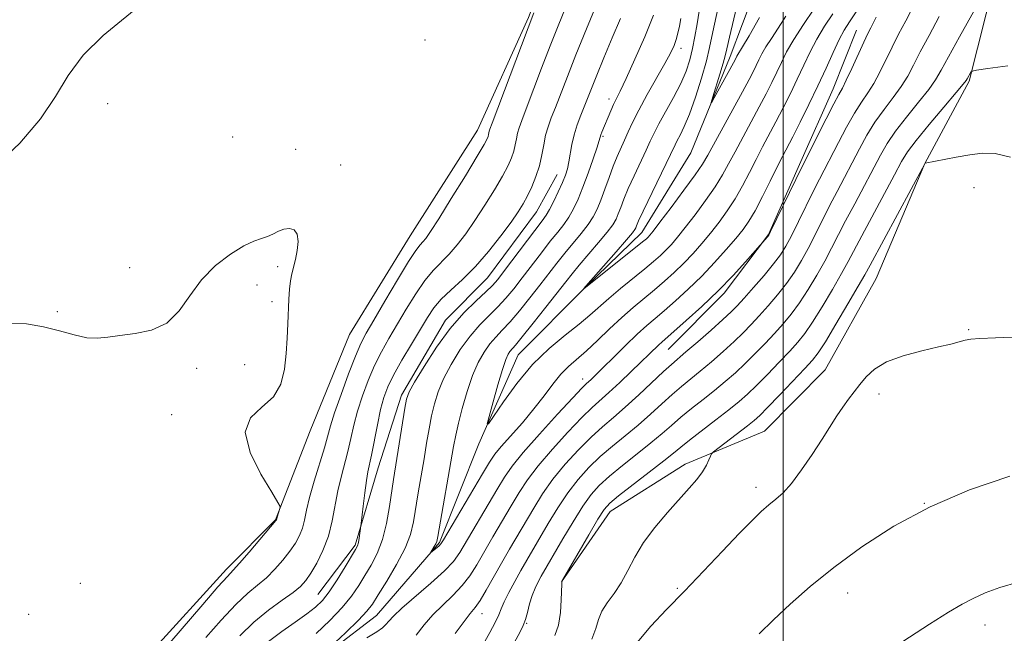
# Model space of a CAD drawing. Extents: x 2174800 to 2177700, y 354800 to 357700.
# Drawn here: x 2175855 to 2176042, y 357059 to 357175 of the extents above; entities that cross this region are included whole.
import ezdxf

# ---------------------------------------------------------------- set-up
doc = ezdxf.new("R2010")
doc.units = 0
doc.header["$MEASUREMENT"] = 0
for name, color, linetype, lineweight in [('32000', 7, 'Continuous', 0), ('DTM HARD BREAKLINE', 7, 'Continuous', 0), ('DTM SPOT ELEVATION', 2, 'Continuous', 13), ('INDEX CONTOUR', 41, 'Continuous', 13), ('INTERMEDIATE CONTOUR', 44, 'Continuous', 0)]:
    doc.layers.add(name, color=color, linetype=linetype, lineweight=lineweight)

msp = doc.modelspace()

# ---------------------------------------------------------------- linework, layer by layer
at = {"layer": '32000', "flags": 128}
msp.add_lwpolyline([(2176000, 357500), (2176000, 355000)], dxfattribs=at)
at = {"layer": 'DTM HARD BREAKLINE'}
for points in [[(2175948.04, 357316.86, 1192.6), (2175945.03, 357293.78, 1194.73), (2175951.37, 357264.98, 1196.15), (2175956.81, 357236.17, 1198.05), (2175959.13, 357212.67, 1199.37), (2175958.77, 357194.49, 1200.13), (2175951.75, 357175.83, 1200.23), (2175942.08, 357154.49, 1200.84), (2175929.31, 357134.48, 1200.98), (2175917.85, 357115.8, 1201.22), (2175910.39, 357097.58, 1201.6), (2175903.81, 357080.7, 1202.07), (2175894.54, 357071.35, 1202.41), (2175879.97, 357055.32, 1202.69), (2175865.4, 357039.73, 1204.21), (2175853.94, 357022.38, 1205.82), (2175840.72, 357003.69, 1206.2), (2175834.14, 356985.48, 1207.19), (2175830.68, 356964.62, 1207.66), (2175828.11, 356944.65, 1208.8), (2175822.4, 356930.87, 1209.61)], [(2175856.16, 356919.04, 1203.11), (2175868.48, 356941.71, 1200.89), (2175875.46, 356970.13, 1198.47), (2175884.62, 357004.77, 1196.15), (2175889.85, 357027.41, 1194.06), (2175894.23, 357039.85, 1193.4), (2175906.16, 357049.66, 1192.26), (2175922.96, 357062.6, 1191.13), (2175934.88, 357076.4, 1189.8), (2175942.34, 357095.06, 1188.19), (2175949.81, 357111.95, 1187.15), (2175962.61, 357124.86, 1185.96), (2175973.22, 357135.11, 1185.3), (2175982.46, 357150.23, 1184.54), (2175989.93, 357168.45, 1183.45), (2175996.94, 357187.11, 1181.98), (2175999.54, 357203.09, 1180.99), (2175999.48, 357216.39, 1179.52), (2175999.38, 357238.13, 1178.38), (2175996.2, 357255.86, 1176.87)], [(2175996.44, 357097.51, 1205.2), (2176007.92, 357109.09, 1205.34), (2176017.61, 357126.43, 1205.1), (2176026.83, 357148.2, 1204.01), (2176035.19, 357163.77, 1202.21), (2176039.99, 357182.86, 1200.22), (2176035.5, 357194.82, 1196.86), (2176028.8, 357205.43, 1189.71), (2176019.87, 357219.14, 1186.86), (2176010.93, 357234.19, 1183.88), (2176006.46, 357242.15, 1182.31)], [(2175978.19, 357112.96, 1194.87), (2175988.79, 357123.65, 1194.4), (2175997.17, 357134.77, 1193.92), (2176003.32, 357148.55, 1193.69), (2176009.47, 357162.32, 1193.36), (2176013.86, 357173.43, 1193.17)], [(2175911.85, 357066.54, 1196.86), (2175918.91, 357075.89, 1196.25), (2175923.28, 357090.54, 1195.25), (2175927.66, 357104.31, 1194.4), (2175936.03, 357118.54, 1194.49), (2175943.98, 357126.56, 1195.01), (2175953.24, 357139.02, 1195.06), (2175957.2, 357146.13, 1194.78)], [(2175996.44, 357097.51, 1205.2), (2175981.39, 357091.24, 1203.4), (2175967.23, 357082.3, 1202.69), (2175957.97, 357068.96, 1201.98)]]:
    msp.add_polyline3d(points, dxfattribs=at)
at = {"layer": 'DTM SPOT ELEVATION'}
for p in [(2175932.14, 357171.6, 1200.75), (2175980.62, 357170.04, 1189.53), (2175966.97, 357160.39, 1192.5), (2175872.03, 357159.52, 1200.76), (2175895.7, 357153.23, 1201.43), (2175965.86, 357153.33, 1191.8), (2175907.66, 357150.88, 1201.69), (2175916.16, 357147.92, 1201.73), (2176036.1, 357143.6, 1204.83), (2175904.21, 357128.63, 1202.16), (2175876.17, 357128.45, 1201.72), (2175900.32, 357125.17, 1202.25), (2175903.19, 357122.03, 1202.21), (2175862.52, 357120.1, 1201.89), (2176035.11, 357116.69, 1205.88), (2175897.96, 357110.09, 1202.52), (2175888.91, 357109.42, 1202.16), (2175962, 357107.39, 1191.43), (2176018.13, 357104.54, 1206.37), (2175884.13, 357100.6, 1202.27), (2175994.82, 357086.82, 1205.52), (2176026.7, 357083.84, 1208), (2175866.84, 357068.68, 1202.87), (2175979.96, 357067.72, 1205.8), (2176012.2, 357066.84, 1208.71), (2175857.06, 357062.76, 1203.49), (2175942.92, 357062.89, 1196.71), (2175951.39, 357061.09, 1200.11), (2176038.22, 357060.76, 1210.57)]:
    msp.add_point(p, dxfattribs=at)
at = {"layer": 'INDEX CONTOUR'}
for points in [[(2175879.124, 357178.979, 1200), (2175871.21, 357172.45, 1200), (2175867.366, 357168.712, 1200), (2175864.532, 357164.885, 1200), (2175862.133, 357160.898, 1200), (2175859.295, 357156.631, 1200), (2175855.385, 357152.076, 1200), (2175850.756, 357147.716, 1200)], [(2176037.728, 357180.006, 1200), (2176033.383, 357172.192, 1200), (2176031.307, 357168.417, 1200), (2176029.923, 357165.857, 1200), (2176028.861, 357164.046, 1200), (2176027.556, 357162.213, 1200), (2176025.62, 357159.786, 1200), (2176023.363, 357157.002, 1200), (2176021.273, 357154.302, 1200), (2176019.693, 357151.98, 1200), (2176018.406, 357149.754, 1200), (2176013.531, 357140.574, 1200), (2176011.812, 357137.306, 1200), (2176009.165, 357132.148, 1200), (2176007.877, 357129.725, 1200), (2176006.374, 357127.064, 1200), (2176004.729, 357124.334, 1200), (2176003.074, 357121.804, 1200), (2176001.5, 357119.666, 1200), (2175999.951, 357117.798, 1200), (2175998.331, 357115.997, 1200), (2175996.568, 357114.112, 1200), (2175994.704, 357112.186, 1200), (2175992.81, 357110.311, 1200), (2175990.928, 357108.552, 1200), (2175989.009, 357106.869, 1200), (2175986.981, 357105.19, 1200), (2175984.811, 357103.47, 1200), (2175982.627, 357101.756, 1200), (2175980.599, 357100.117, 1200), (2175978.812, 357098.585, 1200), (2175977.031, 357097.02, 1200), (2175974.937, 357095.25, 1200), (2175972.342, 357093.169, 1200), (2175969.569, 357090.977, 1200), (2175967.07, 357088.945, 1200), (2175965.159, 357087.227, 1200), (2175963.602, 357085.489, 1200), (2175962.026, 357083.278, 1200), (2175960.176, 357080.327, 1200), (2175958.265, 357077.108, 1200), (2175954.151, 357070.011, 1200), (2175953.568, 357068.948, 1200), (2175952.981, 357067.736, 1200), (2175952.432, 357066.339, 1200), (2175951.952, 357064.758, 1200), (2175951.53, 357063.166, 1200), (2175951.15, 357061.784, 1200), (2175950.757, 357060.694, 1200), (2175950.157, 357059.474, 1200), (2175943.11, 357046.554, 1200)], [(2175890.606, 357058.377, 1200), (2175893.537, 357061.686, 1200), (2175896.33, 357064.654, 1200), (2175898.599, 357066.779, 1200), (2175900.444, 357068.319, 1200), (2175902.088, 357069.72, 1200), (2175903.698, 357071.323, 1200), (2175905.219, 357073.06, 1200), (2175906.542, 357074.758, 1200), (2175907.583, 357076.29, 1200), (2175908.357, 357077.711, 1200), (2175908.908, 357079.12, 1200), (2175909.3, 357080.639, 1200), (2175909.697, 357082.492, 1200), (2175910.283, 357084.924, 1200), (2175911.172, 357088.038, 1200), (2175913.083, 357094.331, 1200), (2175914.247, 357098.494, 1200), (2175915.026, 357100.975, 1200), (2175916.233, 357104.453, 1200), (2175917.653, 357108.327, 1200), (2175918.965, 357111.725, 1200), (2175919.976, 357114.079, 1200), (2175920.986, 357116.024, 1200), (2175922.419, 357118.501, 1200), (2175924.534, 357122.118, 1200), (2175926.928, 357126.172, 1200), (2175929.027, 357129.628, 1200), (2175930.406, 357131.723, 1200), (2175931.214, 357132.768, 1200), (2175931.745, 357133.337, 1200), (2175932.299, 357134.003, 1200), (2175933.193, 357135.292, 1200), (2175934.751, 357137.725, 1200), (2175937.125, 357141.542, 1200), (2175939.788, 357145.878, 1200), (2175942.042, 357149.588, 1200), (2175943.366, 357151.818, 1200), (2175943.939, 357152.868, 1200), (2175944.116, 357153.325, 1200), (2175944.197, 357153.676, 1200), (2175944.32, 357154.324, 1200), (2175944.443, 357154.72, 1200), (2175944.85, 357155.815, 1200), (2175952.729, 357176.74, 1200)], [(2176009.392, 357176.558, 1190), (2176007.835, 357174.204, 1190), (2176006.369, 357171.779, 1190), (2176005.071, 357169.321, 1190), (2176003.87, 357166.804, 1190), (2176002.656, 357164.187, 1190), (2176001.343, 357161.457, 1190), (2175999.975, 357158.713, 1190), (2175998.621, 357156.085, 1190), (2175996.093, 357151.331, 1190), (2175994.858, 357148.977, 1190), (2175993.593, 357146.499, 1190), (2175992.274, 357143.971, 1190), (2175990.879, 357141.513, 1190), (2175989.397, 357139.216, 1190), (2175987.841, 357137.065, 1190), (2175986.233, 357135.02, 1190), (2175984.589, 357133.047, 1190), (2175982.903, 357131.144, 1190), (2175981.164, 357129.32, 1190), (2175979.364, 357127.577, 1190), (2175977.505, 357125.899, 1190), (2175975.597, 357124.263, 1190), (2175971.592, 357120.919, 1190), (2175969.42, 357119.008, 1190), (2175967.114, 357116.854, 1190), (2175964.817, 357114.663, 1190), (2175962.707, 357112.701, 1190), (2175959.34, 357109.762, 1190), (2175957.865, 357108.26, 1190), (2175956.354, 357106.389, 1190), (2175954.694, 357104.171, 1190), (2175952.778, 357101.694, 1190), (2175950.578, 357099.087, 1190), (2175946.584, 357094.575, 1190), (2175945.382, 357093.101, 1190), (2175944.387, 357091.618, 1190), (2175943.045, 357089.38, 1190), (2175935.642, 357076.925, 1190), (2175935.124, 357076.122, 1190), (2175934.8, 357075.773, 1190), (2175933.196, 357074.421, 1190), (2175933.164, 357074.436, 1190), (2175933.9, 357075.635, 1190), (2175934.18, 357076.13, 1190), (2175934.364, 357076.589, 1190), (2175934.568, 357077.543, 1190), (2175937.553, 357094.583, 1190), (2175937.964, 357096.752, 1190), (2175938.467, 357098.979, 1190), (2175939.197, 357101.814, 1190), (2175940.12, 357104.984, 1190), (2175941.155, 357108.009, 1190), (2175942.236, 357110.505, 1190), (2175943.337, 357112.481, 1190), (2175944.439, 357114.038, 1190), (2175945.553, 357115.317, 1190), (2175946.782, 357116.595, 1190), (2175948.255, 357118.186, 1190), (2175950.046, 357120.299, 1190), (2175951.995, 357122.723, 1190), (2175953.887, 357125.145, 1190), (2175957.098, 357129.301, 1190), (2175958.615, 357131.2, 1190), (2175961.717, 357134.934, 1190), (2175963.021, 357136.615, 1190), (2175963.993, 357138.1, 1190), (2175964.743, 357139.57, 1190), (2175965.435, 357141.262, 1190), (2175966.194, 357143.327, 1190), (2175967.004, 357145.57, 1190), (2175967.808, 357147.712, 1190), (2175968.563, 357149.543, 1190), (2175969.939, 357152.622, 1190), (2175970.614, 357154.166, 1190), (2175971.449, 357155.985, 1190), (2175972.629, 357158.312, 1190), (2175974.246, 357161.249, 1190), (2175977.582, 357167.132, 1190), (2175978.648, 357169.118, 1190), (2175979.303, 357170.519, 1190), (2175979.721, 357171.673, 1190), (2175980.049, 357172.867, 1190), (2175980.334, 357174.19, 1190), (2175980.596, 357175.685, 1190)], [(2176044.518, 357068.888, 1210), (2176041.009, 357067.843, 1210), (2176038.253, 357066.833, 1210), (2176035.98, 357065.82, 1210), (2176033.857, 357064.712, 1210), (2176031.302, 357063.195, 1210), (2176027.676, 357060.897, 1210), (2176022.643, 357057.637, 1210)]]:
    msp.add_polyline3d(points, dxfattribs=at)
at = {"layer": 'INTERMEDIATE CONTOUR'}
for points in [[(2175902.511, 357057.614, 1196), (2175904.997, 357059.532, 1196), (2175907.535, 357061.316, 1196), (2175909.756, 357062.856, 1196), (2175911.409, 357064.124, 1196), (2175912.71, 357065.407, 1196), (2175913.995, 357067.07, 1196), (2175915.49, 357069.325, 1196), (2175917.007, 357071.759, 1196), (2175918.993, 357075.056, 1196), (2175919.359, 357075.781, 1196), (2175919.538, 357076.405, 1196), (2175919.686, 357077.248, 1196), (2175919.822, 357078.177, 1196), (2175920.056, 357080.019, 1196), (2175920.434, 357083.294, 1196), (2175920.742, 357085.824, 1196), (2175921.053, 357088.126, 1196), (2175921.328, 357089.76, 1196), (2175921.999, 357092.96, 1196), (2175923.117, 357098.701, 1196), (2175923.734, 357101.606, 1196), (2175924.339, 357103.895, 1196), (2175925.093, 357105.896, 1196), (2175926.201, 357108.127, 1196), (2175927.781, 357110.937, 1196), (2175929.583, 357114.001, 1196), (2175931.271, 357116.826, 1196), (2175932.616, 357119.049, 1196), (2175933.828, 357120.831, 1196), (2175935.227, 357122.466, 1196), (2175937.057, 357124.217, 1196), (2175939.255, 357126.245, 1196), (2175941.683, 357128.674, 1196), (2175944.182, 357131.541, 1196), (2175946.524, 357134.498, 1196), (2175948.456, 357137.101, 1196), (2175949.815, 357139.042, 1196), (2175950.764, 357140.563, 1196), (2175951.549, 357142.042, 1196), (2175952.359, 357143.777, 1196), (2175953.149, 357145.728, 1196), (2175953.81, 357147.776, 1196), (2175954.279, 357149.808, 1196), (2175954.634, 357151.75, 1196), (2175954.988, 357153.534, 1196), (2175955.446, 357155.151, 1196), (2175956.051, 357156.821, 1196), (2175956.831, 357158.818, 1196), (2175959.099, 357164.677, 1196), (2175960.732, 357168.79, 1196), (2175962.725, 357173.687, 1196), (2175966.52, 357182.917, 1196)], [(2176018.351, 357183.773, 1192), (2176012.521, 357175.039, 1192), (2176011.529, 357173.435, 1192), (2176010.594, 357171.665, 1192), (2176009.459, 357169.252, 1192), (2176008.098, 357166.259, 1192), (2176006.541, 357162.885, 1192), (2176004.847, 357159.356, 1192), (2176003.193, 357156.012, 1192), (2176001.783, 357153.226, 1192), (2175999.86, 357149.511, 1192), (2175998.856, 357147.535, 1192), (2175997.535, 357144.874, 1192), (2175996.053, 357141.914, 1192), (2175994.656, 357139.241, 1192), (2175993.502, 357137.261, 1192), (2175992.389, 357135.673, 1192), (2175991.031, 357133.998, 1192), (2175989.208, 357131.877, 1192), (2175986.997, 357129.42, 1192), (2175984.545, 357126.855, 1192), (2175982.009, 357124.397, 1192), (2175979.577, 357122.176, 1192), (2175977.442, 357120.313, 1192), (2175975.713, 357118.842, 1192), (2175974.131, 357117.476, 1192), (2175972.345, 357115.847, 1192), (2175970.138, 357113.728, 1192), (2175963.606, 357107.285, 1192), (2175962.68, 357106.426, 1192), (2175961.863, 357105.607, 1192), (2175960.144, 357103.801, 1192), (2175957.244, 357100.694, 1192), (2175953.814, 357096.947, 1192), (2175950.741, 357093.466, 1192), (2175948.658, 357090.887, 1192), (2175947.202, 357088.759, 1192), (2175945.761, 357086.36, 1192), (2175938.75, 357074.516, 1192), (2175937.532, 357072.824, 1192), (2175935.814, 357071.016, 1192), (2175933.231, 357068.674, 1192), (2175927.763, 357063.927, 1192), (2175926.162, 357062.436, 1192), (2175925.287, 357061.515, 1192), (2175924.736, 357060.878, 1192), (2175924.113, 357060.259, 1192), (2175923.031, 357059.465, 1192), (2175921.108, 357058.323, 1192)], [(2175995.487, 357175.842, 1184), (2175993.509, 357172.384, 1184), (2175992.281, 357170.293, 1184), (2175991.224, 357168.556, 1184), (2175990.863, 357167.816, 1184), (2175990.567, 357167.258, 1184), (2175986.909, 357160.611, 1184), (2175986.4, 357159.715, 1184), (2175986.333, 357159.768, 1184), (2175986.649, 357160.813, 1184), (2175987.993, 357165.123, 1184), (2175988.62, 357167.191, 1184), (2175989.014, 357168.58, 1184), (2175989.339, 357169.922, 1184), (2175989.84, 357172.104, 1184), (2175992.56, 357183.712, 1184)], [(2175897.038, 357058.724, 1198), (2175899.733, 357061.335, 1198), (2175902.492, 357063.597, 1198), (2175905.057, 357065.466, 1198), (2175907.143, 357066.946, 1198), (2175908.567, 357068.094, 1198), (2175909.572, 357069.189, 1198), (2175910.505, 357070.57, 1198), (2175911.62, 357072.49, 1198), (2175912.801, 357074.881, 1198), (2175913.833, 357077.593, 1198), (2175914.571, 357080.477, 1198), (2175915.631, 357086.201, 1198), (2175916.239, 357088.804, 1198), (2175917.541, 357093.645, 1198), (2175918.107, 357096.07, 1198), (2175918.682, 357098.597, 1198), (2175919.38, 357101.291, 1198), (2175920.286, 357104.174, 1198), (2175921.373, 357107.112, 1198), (2175922.583, 357109.926, 1198), (2175923.878, 357112.508, 1198), (2175925.284, 357115.013, 1198), (2175928.575, 357120.583, 1198), (2175930.378, 357123.501, 1198), (2175932.127, 357126.047, 1198), (2175933.731, 357127.97, 1198), (2175936.714, 357131.005, 1198), (2175938.24, 357132.772, 1198), (2175939.858, 357134.895, 1198), (2175941.603, 357137.413, 1198), (2175943.47, 357140.292, 1198), (2175945.276, 357143.22, 1198), (2175946.796, 357145.815, 1198), (2175947.862, 357147.798, 1198), (2175948.543, 357149.298, 1198), (2175948.963, 357150.55, 1198), (2175949.238, 357151.743, 1198), (2175949.446, 357152.882, 1198), (2175949.653, 357153.929, 1198), (2175949.944, 357154.936, 1198), (2175950.451, 357156.318, 1198), (2175951.319, 357158.583, 1198), (2175954.225, 357166.226, 1198), (2175955.867, 357170.472, 1198), (2175957.372, 357174.267, 1198), (2175958.755, 357177.709, 1198)], [(2176024.732, 357178.184, 1196), (2176023.194, 357175.226, 1196), (2176021.843, 357172.67, 1196), (2176020.607, 357170.265, 1196), (2176018.278, 357165.482, 1196), (2176017.147, 357163.373, 1196), (2176016.009, 357161.586, 1196), (2176014.807, 357159.837, 1196), (2176013.47, 357157.751, 1196), (2176011.97, 357155.09, 1196), (2176010.441, 357152.175, 1196), (2176006.877, 357145.256, 1196), (2176005.735, 357142.996, 1196), (2176002.87, 357137.178, 1196), (2176001.539, 357134.506, 1196), (2176000.49, 357132.524, 1196), (2175999.483, 357130.913, 1196), (2175998.179, 357129.186, 1196), (2175996.37, 357127.009, 1196), (2175994.356, 357124.682, 1196), (2175992.567, 357122.659, 1196), (2175991.273, 357121.236, 1196), (2175990.116, 357120.067, 1196), (2175988.578, 357118.65, 1196), (2175986.329, 357116.653, 1196), (2175983.785, 357114.425, 1196), (2175981.547, 357112.49, 1196), (2175978.811, 357110.145, 1196), (2175977.341, 357108.804, 1196), (2175972.62, 357104.369, 1196), (2175970.058, 357102.031, 1196), (2175967.818, 357100.092, 1196), (2175965.754, 357098.329, 1196), (2175963.607, 357096.373, 1196), (2175961.201, 357093.96, 1196), (2175958.708, 357091.218, 1196), (2175956.383, 357088.372, 1196), (2175954.417, 357085.607, 1196), (2175952.734, 357082.933, 1196), (2175948.153, 357075.135, 1196), (2175946.637, 357072.501, 1196), (2175943.747, 357067.393, 1196), (2175942.565, 357065.43, 1196), (2175941.63, 357064.092, 1196), (2175940.716, 357062.953, 1196), (2175939.526, 357061.443, 1196), (2175937.844, 357059.159, 1196)], [(2176005.791, 357177.416, 1188), (2176003.831, 357174.531, 1188), (2176002.002, 357171.693, 1188), (2176000.641, 357169.331, 1188), (2175999.638, 357167.341, 1188), (2175998.77, 357165.488, 1188), (2175997.84, 357163.558, 1188), (2175996.757, 357161.415, 1188), (2175995.461, 357158.944, 1188), (2175990.86, 357150.419, 1188), (2175989.65, 357148.122, 1188), (2175988.493, 357146.027, 1188), (2175987.102, 357143.785, 1188), (2175985.292, 357141.171, 1188), (2175983.292, 357138.458, 1188), (2175981.435, 357136.042, 1188), (2175979.97, 357134.216, 1188), (2175978.81, 357132.868, 1188), (2175977.784, 357131.784, 1188), (2175976.718, 357130.759, 1188), (2175975.434, 357129.623, 1188), (2175973.751, 357128.215, 1188), (2175969.19, 357124.498, 1188), (2175966.951, 357122.625, 1188), (2175963.362, 357119.453, 1188), (2175961.323, 357117.76, 1188), (2175958.695, 357115.703, 1188), (2175955.656, 357113.18, 1188), (2175952.502, 357110.11, 1188), (2175949.522, 357106.548, 1188), (2175946.978, 357103.048, 1188), (2175945.126, 357100.295, 1188), (2175944.147, 357098.862, 1188), (2175943.932, 357098.863, 1188), (2175944.289, 357100.296, 1188), (2175945.032, 357103.017, 1188), (2175945.94, 357106.276, 1188), (2175946.795, 357109.178, 1188), (2175947.423, 357111.046, 1188), (2175947.862, 357112.049, 1188), (2175948.208, 357112.573, 1188), (2175949.266, 357113.791, 1188), (2175950.557, 357115.346, 1188), (2175952.621, 357117.917, 1188), (2175955.032, 357120.965, 1188), (2175958.789, 357125.766, 1188), (2175960.017, 357127.314, 1188), (2175961.357, 357128.929, 1188), (2175965.023, 357133.205, 1188), (2175966.656, 357135.175, 1188), (2175967.711, 357136.591, 1188), (2175968.324, 357137.642, 1188), (2175968.747, 357138.644, 1188), (2175969.204, 357139.871, 1188), (2175969.807, 357141.444, 1188), (2175970.643, 357143.445, 1188), (2175971.747, 357145.878, 1188), (2175974.013, 357150.691, 1188), (2175974.809, 357152.426, 1188), (2175975.526, 357153.944, 1188), (2175976.44, 357155.71, 1188), (2175979.21, 357160.719, 1188), (2175980.571, 357163.358, 1188), (2175981.591, 357165.69, 1188), (2175982.31, 357167.821, 1188), (2175982.836, 357169.961, 1188), (2175983.268, 357172.261, 1188), (2175983.663, 357174.663, 1188), (2175984.069, 357177.056, 1188)], [(2176000.47, 357176.085, 1186), (2175999.036, 357173.855, 1186), (2175997.749, 357171.906, 1186), (2175996.696, 357170.268, 1186), (2175995.933, 357168.944, 1186), (2175995.371, 357167.828, 1186), (2175994.884, 357166.79, 1186), (2175994.336, 357165.659, 1186), (2175993.541, 357164.116, 1186), (2175992.301, 357161.801, 1186), (2175985.707, 357149.746, 1186), (2175984.714, 357148.083, 1186), (2175983.325, 357146.056, 1186), (2175981.187, 357143.126, 1186), (2175978.743, 357139.851, 1186), (2175976.638, 357137.064, 1186), (2175975.352, 357135.385, 1186), (2175974.717, 357134.592, 1186), (2175974.403, 357134.248, 1186), (2175974.073, 357133.939, 1186), (2175973.364, 357133.344, 1186), (2175962.203, 357124.444, 1186), (2175962.238, 357124.5, 1186), (2175962.583, 357124.931, 1186), (2175968.328, 357131.475, 1186), (2175970.292, 357133.735, 1186), (2175971.428, 357135.081, 1186), (2175971.905, 357135.715, 1186), (2175972.06, 357136.026, 1186), (2175972.213, 357136.415, 1186), (2175972.609, 357137.317, 1186), (2175973.478, 357139.178, 1186), (2175979.504, 357151.736, 1186), (2175979.92, 357152.542, 1186), (2175980.487, 357153.594, 1186), (2175981.254, 357155.184, 1186), (2175982.222, 357157.552, 1186), (2175983.357, 357160.787, 1186), (2175984.494, 357164.374, 1186), (2175985.437, 357167.645, 1186), (2175986.055, 357170.146, 1186), (2175986.49, 357172.258, 1186), (2175986.954, 357174.58, 1186), (2175987.6, 357177.525, 1186)], [(2175911.547, 357059.158, 1194), (2175914.112, 357061.616, 1194), (2175916.431, 357064.065, 1194), (2175918.211, 357066.251, 1194), (2175919.58, 357068.232, 1194), (2175920.773, 357070.14, 1194), (2175921.964, 357072.115, 1194), (2175923.105, 357074.322, 1194), (2175924.092, 357076.936, 1194), (2175924.848, 357080.024, 1194), (2175925.403, 357083.232, 1194), (2175926.149, 357088.341, 1194), (2175928.327, 357101.821, 1194), (2175928.663, 357103.569, 1194), (2175929.164, 357104.932, 1194), (2175930.181, 357106.79, 1194), (2175931.954, 357109.756, 1194), (2175934.294, 357113.385, 1194), (2175936.902, 357116.968, 1194), (2175939.489, 357119.929, 1194), (2175941.816, 357122.205, 1194), (2175943.654, 357123.867, 1194), (2175944.897, 357125.061, 1194), (2175945.919, 357126.237, 1194), (2175947.216, 357127.922, 1194), (2175954.348, 357137.329, 1194), (2175955.106, 357138.394, 1194), (2175955.748, 357139.496, 1194), (2175956.533, 357141.048, 1194), (2175957.388, 357142.859, 1194), (2175958.158, 357144.584, 1194), (2175958.726, 357145.982, 1194), (2175959.12, 357147.199, 1194), (2175959.41, 357148.482, 1194), (2175959.958, 357151.77, 1194), (2175960.375, 357153.632, 1194), (2175960.964, 357155.513, 1194), (2175961.653, 357157.342, 1194), (2175964.681, 357164.914, 1194), (2175966.038, 357168.212, 1194), (2175967.613, 357171.985, 1194), (2175969.184, 357175.688, 1194)], [(2175914.267, 357056.624, 1192), (2175917.087, 357059.304, 1192), (2175919.565, 357061.715, 1192), (2175921.138, 357063.372, 1192), (2175922.18, 357064.729, 1192), (2175923.298, 357066.476, 1192), (2175924.924, 357069.092, 1192), (2175926.768, 357072.226, 1192), (2175928.367, 357075.312, 1192), (2175929.379, 357077.944, 1192), (2175929.957, 357080.342, 1192), (2175930.867, 357085.826, 1192), (2175931.958, 357092.221, 1192), (2175932.454, 357095.195, 1192), (2175932.922, 357097.916, 1192), (2175933.397, 357100.4, 1192), (2175933.93, 357102.691, 1192), (2175934.642, 357104.958, 1192), (2175935.668, 357107.399, 1192), (2175937.095, 357110.131, 1192), (2175938.816, 357112.933, 1192), (2175940.671, 357115.504, 1192), (2175942.521, 357117.623, 1192), (2175944.299, 357119.4, 1192), (2175945.956, 357121.027, 1192), (2175947.471, 357122.68, 1192), (2175948.957, 357124.48, 1192), (2175950.551, 357126.534, 1192), (2175954.18, 357131.29, 1192), (2175955.874, 357133.47, 1192), (2175957.271, 357135.213, 1192), (2175958.412, 357136.664, 1192), (2175959.384, 357138.056, 1192), (2175960.273, 357139.603, 1192), (2175961.144, 357141.445, 1192), (2175962.062, 357143.706, 1192), (2175963.053, 357146.395, 1192), (2175963.994, 357149.094, 1192), (2175964.725, 357151.275, 1192), (2175965.465, 357153.603, 1192), (2175965.66, 357154.108, 1192), (2175967.338, 357158.193, 1192), (2175967.87, 357159.395, 1192), (2175968.399, 357160.485, 1192), (2175969.11, 357161.921, 1192), (2175970.235, 357164.289, 1192), (2175971.894, 357167.93, 1192), (2175973.765, 357172.216, 1192), (2175975.413, 357176.274, 1192)], [(2176017.606, 357175.912, 1194), (2176016.576, 357173.909, 1194), (2176016.029, 357172.818, 1194), (2176015.257, 357171.19, 1194), (2176012.987, 357166.2, 1194), (2176011.942, 357163.952, 1194), (2176011.204, 357162.487, 1194), (2176010.528, 357161.254, 1194), (2176009.568, 357159.475, 1194), (2176008.109, 357156.645, 1194), (2176003.552, 357147.597, 1194), (2175997.596, 357135.308, 1194), (2175997.239, 357134.634, 1194), (2175997.012, 357134.331, 1194), (2175992.822, 357129.56, 1194), (2175990.481, 357127, 1194), (2175987.656, 357124.084, 1194), (2175984.574, 357121.125, 1194), (2175981.636, 357118.442, 1194), (2175977.008, 357114.372, 1194), (2175976.418, 357113.835, 1194), (2175971.217, 357108.792, 1194), (2175969.019, 357106.699, 1194), (2175966.99, 357104.817, 1194), (2175963.823, 357101.983, 1194), (2175961.875, 357100.087, 1194), (2175959.222, 357097.327, 1194), (2175956.261, 357094.082, 1194), (2175953.562, 357090.919, 1194), (2175951.537, 357088.247, 1194), (2175949.968, 357085.846, 1194), (2175948.476, 357083.339, 1194), (2175945.002, 357077.444, 1194), (2175941.944, 357072.179, 1194), (2175940.639, 357070.109, 1194), (2175939.189, 357068.223, 1194), (2175937.431, 357066.383, 1194), (2175935.509, 357064.544, 1194), (2175933.645, 357062.685, 1194), (2175931.993, 357060.788, 1194), (2175930.444, 357058.862, 1194)], [(2176029.558, 357176.019, 1198), (2176027.625, 357172.456, 1198), (2176025.957, 357169.341, 1198), (2176024.674, 357166.846, 1198), (2176023.569, 357164.764, 1198), (2176022.352, 357162.793, 1198), (2176020.815, 357160.686, 1198), (2176019.085, 357158.419, 1198), (2176017.371, 357156.026, 1198), (2176015.832, 357153.535, 1198), (2176014.423, 357150.965, 1198), (2176010.205, 357142.915, 1198), (2176008.773, 357140.151, 1198), (2176006.017, 357134.663, 1198), (2176004.709, 357132.116, 1198), (2176003.432, 357129.794, 1198), (2176002.106, 357127.624, 1198), (2176000.626, 357125.494, 1198), (2175998.935, 357123.337, 1198), (2175997.154, 357121.24, 1198), (2175995.448, 357119.327, 1198), (2175993.92, 357117.674, 1198), (2175992.41, 357116.126, 1198), (2175990.694, 357114.481, 1198), (2175988.629, 357112.603, 1198), (2175986.397, 357110.647, 1198), (2175984.264, 357108.84, 1198), (2175980.719, 357105.95, 1198), (2175978.97, 357104.462, 1198), (2175977.001, 357102.683, 1198), (2175974.826, 357100.695, 1198), (2175972.498, 357098.641, 1198), (2175970.08, 357096.631, 1198), (2175967.661, 357094.653, 1198), (2175965.338, 357092.659, 1198), (2175963.18, 357090.593, 1198), (2175961.155, 357088.353, 1198), (2175959.205, 357085.825, 1198), (2175957.297, 357082.967, 1198), (2175955.499, 357080.021, 1198), (2175951.414, 357073.027, 1198), (2175950.295, 357071.072, 1198), (2175949.133, 357068.988, 1198), (2175948.038, 357066.942, 1198), (2175947.162, 357065.184, 1198), (2175946.588, 357063.857, 1198), (2175946.11, 357062.68, 1198), (2175945.456, 357061.263, 1198), (2175944.427, 357059.332, 1198), (2175943.126, 357057.073, 1198)], [(2176042.538, 357166.666, 1202), (2176038.721, 357166.176, 1202), (2176036.587, 357165.889, 1202), (2176035.759, 357165.711, 1202), (2176035.53, 357165.485, 1202), (2176034.842, 357164.25, 1202), (2176034.633, 357163.906, 1202), (2176034.085, 357163.209, 1202), (2176032.761, 357161.634, 1202), (2176030.426, 357158.886, 1202), (2176027.642, 357155.585, 1202), (2176025.174, 357152.577, 1202), (2176023.555, 357150.425, 1202), (2176022.389, 357148.544, 1202), (2176021.048, 357146.063, 1202), (2176014.851, 357134.462, 1202), (2176012.313, 357129.633, 1202), (2176011.045, 357127.335, 1202), (2176009.315, 357124.334, 1202), (2176007.352, 357121.044, 1202), (2176005.521, 357118.113, 1202), (2176004.066, 357115.995, 1202), (2176002.749, 357114.356, 1202), (2176001.211, 357112.666, 1202), (2175999.215, 357110.551, 1202), (2175997, 357108.246, 1202), (2175994.927, 357106.142, 1202), (2175993.227, 357104.504, 1202), (2175991.621, 357103.091, 1202), (2175989.697, 357101.541, 1202), (2175987.207, 357099.611, 1202), (2175982.228, 357095.774, 1202), (2175980.623, 357094.486, 1202), (2175979.236, 357093.347, 1202), (2175977.378, 357091.86, 1202), (2175974.604, 357089.707, 1202), (2175968.802, 357085.231, 1202), (2175967.139, 357083.862, 1202), (2175966.06, 357082.645, 1202), (2175964.887, 357080.799, 1202), (2175963.146, 357077.843, 1202), (2175958.207, 357069.272, 1202), (2175958.102, 357069.009, 1202), (2175958.074, 357068.899, 1202), (2175958.049, 357068.484, 1202), (2175957.961, 357065.52, 1202), (2175957.789, 357063.133, 1202), (2175957.401, 357060.767, 1202), (2175956.713, 357058.78, 1202)], [(2176043.04, 357149.416, 1204), (2176040.161, 357150.118, 1204), (2176037.716, 357150.167, 1204), (2176035.324, 357149.843, 1204), (2176032.744, 357149.389, 1204), (2176026.866, 357148.274, 1204), (2176026.788, 357148.138, 1204), (2176016.461, 357128.945, 1204), (2176015.461, 357127.117, 1204), (2176014.214, 357124.945, 1204), (2176012.257, 357121.604, 1204), (2176009.976, 357117.754, 1204), (2176007.968, 357114.423, 1204), (2176006.631, 357112.325, 1204), (2176005.546, 357110.913, 1204), (2176004.093, 357109.335, 1204), (2175999.294, 357104.305, 1204), (2175997.043, 357101.973, 1204), (2175995.556, 357100.476, 1204), (2175994.469, 357099.492, 1204), (2175993.213, 357098.494, 1204), (2175986.79, 357093.604, 1204), (2175986.395, 357093.202, 1204), (2175986.204, 357092.773, 1204), (2175985.923, 357092.043, 1204), (2175985.443, 357091.018, 1204), (2175984.7, 357089.774, 1204), (2175983.633, 357088.354, 1204), (2175982.189, 357086.669, 1204), (2175978.041, 357082.075, 1204), (2175975.648, 357079.264, 1204), (2175973.5, 357076.383, 1204), (2175971.852, 357073.624, 1204), (2175970.542, 357071.07, 1204), (2175969.301, 357068.774, 1204), (2175967.948, 357066.768, 1204), (2175966.636, 357064.992, 1204), (2175965.606, 357063.363, 1204), (2175964.991, 357061.782, 1204), (2175964.496, 357060.089, 1204), (2175963.718, 357058.108, 1204)], [(2175883.808, 357057.405, 1202), (2175890.035, 357064.648, 1202), (2175892.926, 357067.973, 1202), (2175894.707, 357069.962, 1202), (2175895.832, 357071.173, 1202), (2175897.034, 357072.494, 1202), (2175898.829, 357074.554, 1202), (2175903.915, 357080.541, 1202), (2175903.982, 357080.647, 1202), (2175904.136, 357081.177, 1202), (2175904.66, 357082.812, 1202), (2175904.689, 357083.195, 1202), (2175904.288, 357083.998, 1202), (2175903.11, 357085.909, 1202), (2175901.059, 357089.325, 1202), (2175899.014, 357093.474, 1202), (2175898.104, 357097.294, 1202), (2175899.083, 357100.011, 1202), (2175901.225, 357102.012, 1202), (2175903.428, 357103.972, 1202), (2175904.831, 357106.414, 1202), (2175905.521, 357109.241, 1202), (2175905.825, 357112.204, 1202), (2175906.016, 357115.086, 1202), (2175906.161, 357117.796, 1202), (2175906.375, 357122.476, 1202), (2175906.496, 357124.381, 1202), (2175906.673, 357125.986, 1202), (2175906.934, 357127.323, 1202), (2175907.607, 357129.991, 1202), (2175907.933, 357131.683, 1202), (2175908.095, 357133.405, 1202), (2175907.936, 357134.81, 1202), (2175907.355, 357135.628, 1202), (2175906.46, 357135.908, 1202), (2175905.423, 357135.775, 1202), (2175904.38, 357135.361, 1202), (2175903.34, 357134.827, 1202), (2175902.279, 357134.336, 1202), (2175901.14, 357133.975, 1202), (2175899.73, 357133.504, 1202), (2175897.82, 357132.606, 1202), (2175895.293, 357131.037, 1202), (2175892.479, 357128.845, 1202), (2175889.817, 357126.156, 1202), (2175887.602, 357123.152, 1202), (2175885.547, 357120.262, 1202), (2175883.218, 357117.971, 1202), (2175880.335, 357116.622, 1202), (2175877.222, 357115.972, 1202), (2175874.356, 357115.632, 1202), (2175872.069, 357115.31, 1202), (2175870.109, 357115.102, 1202), (2175868.083, 357115.197, 1202), (2175865.679, 357115.715, 1202), (2175862.91, 357116.485, 1202), (2175859.87, 357117.264, 1202), (2175856.677, 357117.814, 1202), (2175853.52, 357117.903, 1202)], [(2176044.905, 357115.35, 1206), (2176040.211, 357115.189, 1206), (2176037.239, 357115.048, 1206), (2176035.554, 357114.897, 1206), (2176034.452, 357114.698, 1206), (2176033.295, 357114.409, 1206), (2176031.714, 357113.999, 1206), (2176029.404, 357113.434, 1206), (2176026.227, 357112.687, 1206), (2176022.713, 357111.743, 1206), (2176019.555, 357110.593, 1206), (2176017.275, 357109.246, 1206), (2176015.709, 357107.787, 1206), (2176014.516, 357106.322, 1206), (2176012.332, 357103.528, 1206), (2176011.255, 357102.045, 1206), (2176010.147, 357100.375, 1206), (2176007.366, 357095.978, 1206), (2176005.491, 357093.098, 1206), (2176003.468, 357090.142, 1206), (2176001.564, 357087.602, 1206), (2175999.969, 357085.825, 1206), (2175998.592, 357084.583, 1206), (2175997.269, 357083.509, 1206), (2175995.822, 357082.247, 1206), (2175994.021, 357080.524, 1206), (2175991.624, 357078.076, 1206), (2175988.493, 357074.773, 1206), (2175984.911, 357070.973, 1206), (2175981.267, 357067.163, 1206), (2175977.893, 357063.715, 1206), (2175974.891, 357060.552, 1206), (2175972.308, 357057.482, 1206)], [(2176042.886, 357088.993, 1208), (2176035.297, 357086.404, 1208), (2176027.806, 357083.16, 1208), (2176020.951, 357079.469, 1208), (2176014.866, 357075.563, 1208), (2176009.581, 357071.682, 1208), (2176005.103, 357068.032, 1208), (2176001.333, 357064.695, 1208), (2175998.145, 357061.724, 1208), (2175995.417, 357059.125, 1208)]]:
    msp.add_polyline3d(points, dxfattribs=at)

doc.saveas('drawing.dxf')
